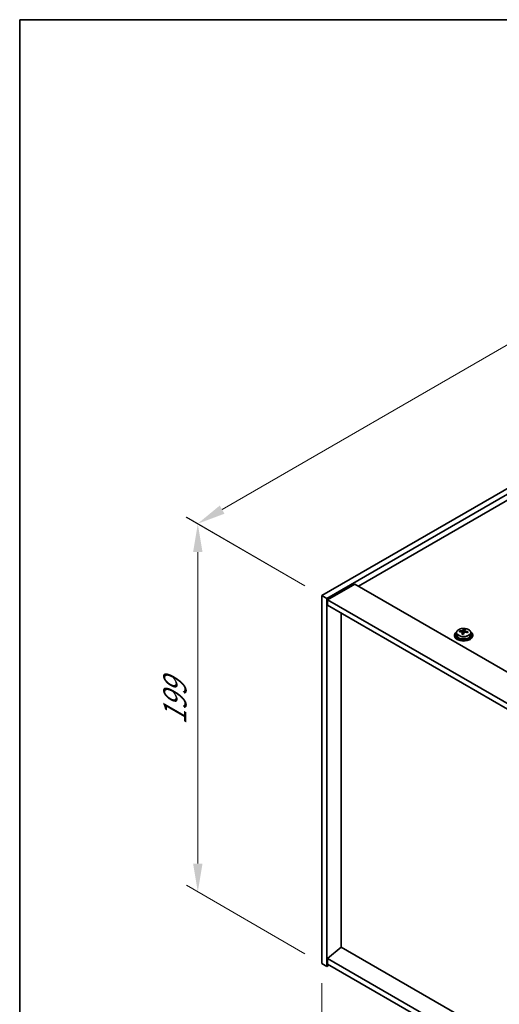
# Model space of a CAD drawing. Units: millimetres. Extents: x 72 to 10298, y 40 to 1726.
# Drawn here: x 72 to 284, y 1010 to 1445 of the extents above; entities that cross this region are included whole.
import ezdxf

# ---------------------------------------------------------------- set-up
doc = ezdxf.new("R2010")
doc.units = ezdxf.units.MM
doc.header["$LTSCALE"] = 5
doc.layers.get('Defpoints').update_dxf_attribs({"lineweight": 25})
for name, color, linetype, lineweight in [('Border (ISO)', 7, 'Continuous', 35), ('Dimension (ISO)', 7, 'Continuous', 18), ('Visible (ISO)', 7, 'Continuous', 35), ('Visible Narrow (ISO)', 7, 'Continuous', 25)]:
    doc.layers.add(name, color=color, linetype=linetype, lineweight=lineweight)
doc.styles.add('Note Text (TK)', font='txt')
doc.dimstyles.new('Default - Method 1b (TK)', dxfattribs={"dimscale": 5, "dimtxt": 2.5, "dimasz": 2.5, "dimexe": 1, "dimexo": 1.5, "dimgap": 1, "dimtad": 1, "dimtoh": 1, "dimrnd": 1e-08, "dimdsep": 46, "dimtxsty": 'Note Text (TK)', "dimcen": 0.09, "dimdle": 5, "dimclrd": 100, "dimclre": 100, "dimclrt": 7, "dimadec": 1, "dimazin": 1, "dimtfac": 1, "dimtmove": 0, "dimatfit": 3, "dimfxl": 1, "dimtolj": 1, "dimlwd": -1, "dimlwe": -1, "dimarcsym": 0})

# ---------------------------------------------------------------- blocks, each defined once
blk = doc.blocks.new('図面枠 tk図枠')
at = {"layer": 'Border (ISO)'}
for q in [(405.5, 289), (14.5, 8)]:
    blk.add_line((14.5, 289), q, dxfattribs=at)
blk = doc.blocks.new('*D6')
at = {"layer": 'Defpoints', "color": 0}
for p in [(206.03, 1028.26), (510.08, 852.71), (510.08, 789.24)]:
    blk.add_point(p, dxfattribs=at)
at = {"layer": 'Dimension (ISO)', "color": 100}
for p, q in [((206.03, 1019.6), (206.03, 959.01)), ((216.85, 958.53), (499.26, 795.49)), ((510.08, 844.05), (510.08, 783.46))]:
    blk.add_line(p, q, dxfattribs=at)
for points in [[(217.9, 960.34), (215.81, 956.73), (206.03, 964.78)], [(500.3, 797.29), (498.22, 793.68), (510.08, 789.24)]]:
    blk.add_solid(points, dxfattribs=at)
at = {"layer": 'Dimension (ISO)', "color": 7, "insert": (334.21, 902.44), "char_height": 12.5, "attachment_point": 4, "rotation": 330, "style": 'Note Text (TK)'}
blk.add_mtext('\\A1;{\\Q-30.000;\\W0.816;\\H0.816x;430}', dxfattribs=at)
blk = doc.blocks.new('*D7')
at = {"layer": 'Defpoints', "color": 0}
for p in [(510.08, 1366.29), (151.11, 1222.45), (206.03, 1190.74)]:
    blk.add_point(p, dxfattribs=at)
at = {"layer": 'Dimension (ISO)', "color": 100}
for p, q in [((502.58, 1370.62), (450.17, 1400.88)), ((444.34, 1391.75), (161.94, 1228.7)), ((198.53, 1195.07), (146.11, 1225.34))]:
    blk.add_line(p, q, dxfattribs=at)
for points in [[(443.3, 1393.55), (445.38, 1389.94), (455.17, 1398)], [(160.89, 1230.5), (162.98, 1226.9), (151.11, 1222.45)]]:
    blk.add_solid(points, dxfattribs=at)
at = {"layer": 'Dimension (ISO)', "color": 7, "insert": (292.95, 1316), "char_height": 12.5, "attachment_point": 4, "rotation": 30, "style": 'Note Text (TK)'}
blk.add_mtext('\\A1;{\\Q-30.000;\\W0.816;\\H0.816x;430}', dxfattribs=at)
blk = doc.blocks.new('*D8')
at = {"layer": 'Defpoints', "color": 0}
for p in [(206.03, 1190.74), (151.18, 1059.93), (206.03, 1028.26)]:
    blk.add_point(p, dxfattribs=at)
at = {"layer": 'Dimension (ISO)', "color": 100}
for p, q in [((198.53, 1195.07), (146.18, 1225.3)), ((151.18, 1209.91), (151.18, 1072.43)), ((198.53, 1032.59), (146.18, 1062.82))]:
    blk.add_line(p, q, dxfattribs=at)
for points in [[(149.09, 1209.91), (153.26, 1209.91), (151.18, 1222.41)], [(149.09, 1072.43), (153.26, 1072.43), (151.18, 1059.93)]]:
    blk.add_solid(points, dxfattribs=at)
at = {"layer": 'Dimension (ISO)', "color": 7, "insert": (141.08, 1133.65), "char_height": 12.5, "attachment_point": 4, "rotation": 90, "style": 'Note Text (TK)'}
blk.add_mtext('\\A1;{\\Q30.000;\\W0.816;\\H0.816x;199}', dxfattribs=at)

msp = doc.modelspace()

# ---------------------------------------------------------------- linework, layer by layer
at = {"layer": 'Visible (ISO)'}
for p, q in [((206.0284, 1190.7432), (510.0843, 1366.29)), ((208.1497, 1189.5185), (512.2056, 1365.0653)), ((499.8313, 1355.2673), (222.1151, 1194.9278)), ((220.5241, 1195.8464), (208.5033, 1188.9061)), ((220.5241, 1195.8464), (519.6303, 1023.1573)), ((206.0284, 1190.7432), (208.1497, 1189.5185)), ((206.0284, 1028.2604), (206.0284, 1190.7432)), ((208.1497, 1027.0357), (208.1497, 1189.5185)), ((208.5033, 1188.9061), (208.5033, 1186.4566)), ((507.963, 1016.013), (208.5033, 1188.9061)), ((208.5033, 1186.4566), (507.963, 1013.5635)), ((214.4783, 1035.5477), (214.4783, 1183.0069)), ((265.4574, 1174.346), (265.4574, 1173.3927)), ((266.8809, 1174.7947), (266.8809, 1175.2025)), ((268.0238, 1173.7491), (268.0238, 1174.4037)), ((268.4858, 1174.8402), (268.6456, 1175.2574)), ((268.6456, 1175.2574), (268.6456, 1175.8523)), ((268.6456, 1175.2574), (269.1909, 1175.1878)), ((269.1909, 1174.6557), (269.1909, 1175.3784)), ((271.7574, 1174.346), (271.7574, 1173.3927)), ((264.6074, 1173.3927), (264.6074, 1172.9844)), ((272.6074, 1173.3927), (272.6074, 1172.9844)), ((214.443, 1035.5681), (208.5033, 1030.5058)), ((507.963, 866.1042), (214.443, 1035.5681)), ((507.963, 857.6126), (208.5033, 1030.5058)), ((208.5033, 1030.5058), (208.5033, 1028.0563)), ((206.0284, 1028.2604), (208.1497, 1027.0357)), ((209.2104, 1027.6481), (208.1497, 1027.0357)), ((208.5033, 1028.0563), (507.963, 855.1632))]:
    msp.add_line(p, q, dxfattribs=at)
for centre, major_axis, ratio, start_param, end_param in [((268.6074, 1173.3927), (-4, 0), 0.57735027, 5.561933, 10.14603027), ((266.801, 1168.5201), (1.0054, 7.8735), 0.17632598, 0.58014933, 0.67341172), ((268.5275, 1168.0808), (-7.603, 2.9126), 0.79723009, 5.14555671, 5.23802173), ((268.6873, 1168.498), (7.603, -2.9126), 0.79723009, 2.00396406, 2.09642907), ((268.2461, 1168.3355), (1.0313, 8.0762), 0.17632598, 0.76353964, 0.85600466), ((268.2078, 1167.2465), (-7.4122, 2.8395), 0.79723009, 4.9621664, 5.05542878), ((267.7633, 1174.9325), (0.74, 0), 0.57735027, 5.03597071, 6.06551618), ((268.2461, 1168.3355), (1.0313, 8.0762), 0.17632598, 0.39755639, 0.4900214), ((268.9686, 1168.2433), (-1.0313, -8.0762), 0.17632598, 3.90513229, 3.99759731), ((269.0069, 1169.3323), (7.4122, -2.8395), 0.79723009, 1.82057374, 1.91383613), ((269.9309, 1174.6557), (-0.74, 0), 0.57735027, 0, 0.25776769), ((268.9686, 1168.2433), (-1.0313, -8.0762), 0.17632598, 3.53914904, 3.63161406), ((268.5275, 1168.0808), (-7.603, 2.9126), 0.79723009, 4.77957345, 4.87203847), ((268.6873, 1168.498), (7.603, -2.9126), 0.79723009, 1.6379808, 1.73044582), ((270.4137, 1168.0588), (-1.0054, -7.8735), 0.17632598, 3.72174198, 3.81500437), ((268.6074, 1172.9844), (-4, 0), 0.57735027, 0, 3.14159265), ((268.6074, 1173.3927), (3.15, 0), 0.57735027, 3.14159265, 6.28318531)]:
    msp.add_ellipse(centre, major_axis=major_axis, ratio=ratio, start_param=start_param, end_param=end_param, dxfattribs=at)
for points, knots in [([(265.4574, 1174.346), (265.4574, 1174.5404), (265.5076, 1174.7343), (265.7021, 1175.1064), (265.8507, 1175.2836), (266.2358, 1175.6071), (266.4768, 1175.7514), (267.0228, 1175.9875), (267.3282, 1176.0789), (267.9704, 1176.1997), (268.307, 1176.2293), (268.9785, 1176.2249), (269.3133, 1176.1908), (269.9492, 1176.062), (270.25, 1175.9671), (270.7885, 1175.7237), (271.0259, 1175.5751), (271.4095, 1175.2361), (271.5567, 1175.0457), (271.7199, 1174.682), (271.7574, 1174.5142), (271.7574, 1174.346)], [1.3531272, 1.3531272, 1.3531272, 1.3531272, 1.64628527, 1.64628527, 1.95530068, 1.95530068, 2.28106049, 2.28106049, 2.60892566, 2.60892566, 2.93547521, 2.93547521, 3.26146237, 3.26146237, 3.58809187, 3.58809187, 3.91601536, 3.91601536, 4.2411655, 4.2411655, 4.49471985, 4.49471985, 4.49471985, 4.49471985]), ([(268.0064, 1174.2955), (268.0263, 1174.358), (268.0297, 1174.4251), (267.9955, 1174.5493), (267.9579, 1174.6064), (267.8576, 1174.6973), (267.7884, 1174.7368), (267.6265, 1174.7901), (267.5339, 1174.8038), (267.4436, 1174.8049)], [0.225164225, 0.225164225, 0.225164225, 0.225164225, 0.253148765, 0.253148765, 0.281133306, 0.281133306, 0.309117846, 0.309117846, 0.337102387, 0.337102387, 0.337102387, 0.337102387]), ([(267.6035, 1175.2221), (267.6937, 1175.2209), (267.7943, 1175.228), (267.9887, 1175.2597), (268.0825, 1175.2844), (268.2398, 1175.3423), (268.3135, 1175.3793), (268.4265, 1175.4608), (268.4658, 1175.5053), (268.4858, 1175.547)], [0.113199271, 0.113199271, 0.113199271, 0.113199271, 0.141183811, 0.141183811, 0.169168352, 0.169168352, 0.197152892, 0.197152892, 0.225137433, 0.225137433, 0.225137433, 0.225137433]), ([(269.6113, 1174.5281), (269.521, 1174.55), (269.4204, 1174.561), (269.226, 1174.5533), (269.1322, 1174.5345), (268.9749, 1174.4766), (268.9012, 1174.4337), (268.7882, 1174.3282), (268.7489, 1174.2657), (268.7289, 1174.2032)], [0.338363496, 0.338363496, 0.338363496, 0.338363496, 0.366348036, 0.366348036, 0.394332577, 0.394332577, 0.422317117, 0.422317117, 0.450301658, 0.450301658, 0.450301658, 0.450301658]), ([(269.2083, 1175.4547), (269.1884, 1175.413), (269.185, 1175.364), (269.2192, 1175.2637), (269.2568, 1175.2125), (269.3571, 1175.1217), (269.4263, 1175.0762), (269.5882, 1174.9989), (269.6808, 1174.9672), (269.7711, 1174.9453)], [0, 0, 0, 0, 0.027984541, 0.027984541, 0.055969081, 0.055969081, 0.083953622, 0.083953622, 0.111938162, 0.111938162, 0.111938162, 0.111938162])]:
    msp.add_open_spline(points, degree=3, knots=knots, dxfattribs=at)
at = {"layer": 'Visible Narrow (ISO)'}
for p, q in [((267.6035, 1174.7898), (267.6035, 1175.2221)), ((268.0064, 1173.751), (268.0064, 1174.2955)), ((268.4858, 1175.547), (268.4858, 1174.8402)), ((269.7711, 1174.9453), (269.7711, 1174.488))]:
    msp.add_line(p, q, dxfattribs=at)
msp.add_ellipse((268.6074, 1174.346), major_axis=(3.15, 0), ratio=0.57735027, start_param=3.14159265, end_param=6.28318531, dxfattribs=at)
msp.add_ellipse((268.6074, 1174.458), major_axis=(3.0575, 0), ratio=0.57735027, dxfattribs=at)

# ---------------------------------------------------------------- block references
at = {"xscale": 5, "yscale": 5, "zscale": 5}
msp.add_blockref('図面枠 tk図枠', (0, 0), dxfattribs=at)

# ---------------------------------------------------------------- dimensions: what is measured, and where the dimension line sits
at = {"layer": 'Dimension (ISO)', "color": 100}
for base, p1, p2, angle, text, picture, middle in [((151.1104, 1222.4502), (510.0843, 1366.29), (206.0284, 1190.7432), 30, '{\\Q-30.000;\\W0.816;\\H0.816x;<>}', '*D7', (305.678, 1311.6898)), ((151.1764, 1059.9293), (206.0284, 1190.7432), (206.0284, 1028.2604), 90, '{\\Q30.000;\\W0.816;\\H0.816x;<>}', '*D8', (151.1764, 1144.6836)), ((510.0843, 789.2363), (206.0284, 1028.2604), (510.0843, 852.7137), 150, '{\\Q-30.000;\\W0.816;\\H0.816x;<>}', '*D6', (336.8432, 889.2572))]:
    dim = msp.add_linear_dim(base=base, p1=p1, p2=p2, angle=angle, text=text, dimstyle='Default - Method 1b (TK)', override={"dimgap": 1, "dimtoh": 0, "dimdec": 2, "dimlfac": 1.224745, "dimtol": 0, "dimlim": 0, "dimtp": 0, "dimtm": 0, "dimtdec": 2, "dimtofl": 0, "dimatfit": 1}, dxfattribs=at)
    dim.commit()
    dim.dimension.update_dxf_attribs({"geometry": picture, "text_midpoint": middle, "dimtype": 160})

doc.saveas('drawing.dxf')
